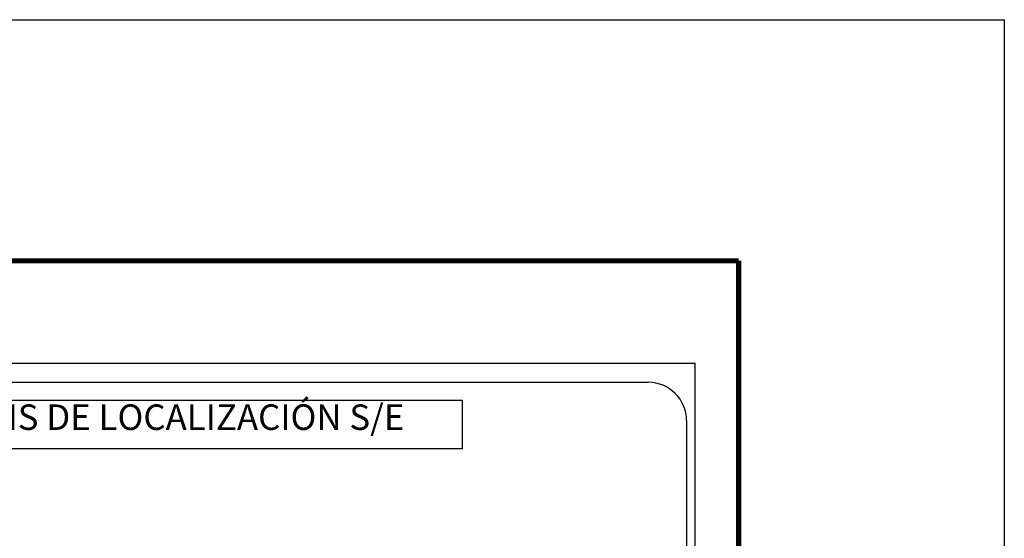
# Model space of a CAD drawing. Units: metres. Extents: x 356250 to 358650, y 2564563 to 2566363.
# Drawn here: x 358342 to 358650, y 2566200 to 2566363 of the extents above; entities that cross this region are included whole.
import ezdxf

# ---------------------------------------------------------------- set-up
doc = ezdxf.new("R2010")
doc.units = ezdxf.units.M
for name, color, linetype in [('CVL_CUADCON_TIT', 7, 'Continuous'), ('Lomo', 7, 'Continuous'), ('MARGEN', 7, 'Continuous')]:
    doc.layers.add(name, color=color, linetype=linetype)
doc.styles.add('ROMANS', font='ROMANS', dxfattribs={"height": 0.2})

msp = doc.modelspace()

# ---------------------------------------------------------------- linework, layer by layer
at = {"layer": 'CVL_CUADCON_TIT', "color": 7, "elevation": 2.32}
msp.add_lwpolyline([(356250.49, 2566362.65), (358650.49, 2566362.65), (358650.49, 2564562.65), (356250.49, 2564562.65)], close=True, dxfattribs=at)
at = {"layer": 'Lomo', "color": 7}
for p, q in [((358239.39, 2566254.96, 1.16), (358553.68, 2566254.96, 1.16)), ((358553.68, 2564657.33, 1.16), (358553.68, 2566254.96, 1.16)), ((358255.19, 2566248.98, 1.16), (358538.96, 2566248.98, 1.16)), ((358550.96, 2566236.98, 1.16), (358550.96, 2565820.38, 1.16))]:
    msp.add_line(p, q, dxfattribs=at)
at = {"layer": 'Lomo', "color": 7, "linetype": 'Continuous', "const_width": 1.6}
msp.add_lwpolyline([(358567.3, 2564625.75), (358567.3, 2566287.06)], dxfattribs=at)
at = {"layer": 'Lomo', "color": 7, "elevation": 1.16}
msp.add_lwpolyline([(358296.33, 2566243.39), (358296.33, 2566243.39), (358480.71, 2566243.39), (358480.71, 2566243.39), (358480.71, 2566228.08), (358480.71, 2566228.08), (358296.33, 2566228.08), (358296.33, 2566228.08)], close=True, dxfattribs=at)
at = {"layer": 'Lomo', "color": 7}
msp.add_arc((358538.96, 2566236.98, 1.16), 12, 0, 90, dxfattribs=at)
at = {"layer": 'MARGEN', "color": 7, "linetype": 'Continuous', "const_width": 1.6}
msp.add_lwpolyline([(356315.45, 2566287.06), (358567.3, 2566287.06)], dxfattribs=at)

# ---------------------------------------------------------------- texts
at = {"layer": 'Lomo', "color": 7, "insert": (358300.3, 2566242.05, 1.16), "char_height": 8, "width": 210.5931, "attachment_point": 1, "style": 'ROMANS'}
msp.add_mtext('\\fArial|b0|i0|c0|p34;CROQUIS DE LOCALIZACIÓN S/E', dxfattribs=at)

doc.saveas('drawing.dxf')
